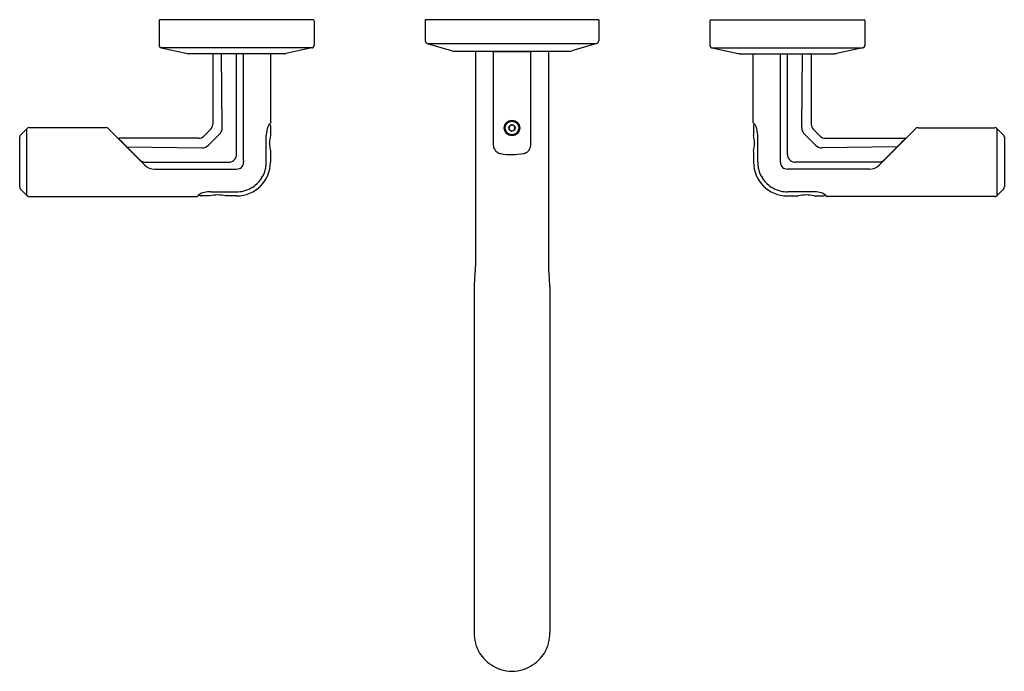
# Model space of a CAD drawing. Units: inches. Extents: x 6615.6 to 6629.9, y 285.7 to 295.2.
import ezdxf

# ---------------------------------------------------------------- set-up
doc = ezdxf.new("R2010")
doc.units = ezdxf.units.IN
doc.header["$LTSCALE"] = 0.64311
doc.header["$MEASUREMENT"] = 0
doc.layers.get('0').update_dxf_attribs({"color": 255, "linetype": 'CONTINUOUS'})
doc.layers.get('Defpoints').update_dxf_attribs({"linetype": 'CONTINUOUS'})
doc.styles.get("Standard").update_dxf_attribs({"font": 'txt', "width": 0.8})

msp = doc.modelspace()

# ---------------------------------------------------------------- linework, layer by layer
for p, q in [((6617.645, 295.145), (6617.645, 294.788)), ((6619.887, 295.155), (6617.653, 295.155)), ((6619.895, 295.145), (6619.895, 294.788)), ((6624.03, 295.155), (6621.51, 295.155)), ((6621.51, 295.155), (6621.51, 294.853)), ((6624.03, 295.155), (6624.03, 294.853)), ((6625.645, 295.145), (6625.645, 294.788)), ((6625.653, 295.155), (6627.887, 295.155)), ((6627.895, 295.145), (6627.895, 294.788)), ((6619.863, 294.748), (6617.677, 294.748)), ((6617.677, 294.748), (6618.056, 294.668)), ((6619.863, 294.748), (6619.484, 294.668)), ((6621.538, 294.815), (6621.886, 294.711)), ((6621.538, 294.815), (6624.002, 294.815)), ((6624.002, 294.815), (6623.654, 294.711)), ((6625.677, 294.748), (6627.863, 294.748)), ((6625.677, 294.748), (6626.056, 294.668)), ((6627.863, 294.748), (6627.484, 294.668)), ((6619.464, 294.665), (6618.076, 294.665)), ((6618.423, 294.655), (6618.423, 293.638)), ((6618.563, 293.595), (6618.55, 294.665)), ((6618.77, 293.202), (6618.77, 294.665)), ((6618.872, 293.112), (6618.872, 294.665)), ((6619.27, 293.669), (6619.27, 294.665)), ((6621.943, 294.703), (6623.597, 294.703)), ((6622.24, 294.703), (6622.24, 291.577)), ((6622.498, 294.693), (6622.498, 293.34)), ((6622.5, 294.697), (6622.5, 294.703)), ((6622.503, 294.698), (6623.037, 294.698)), ((6622.716, 294.703), (6622.716, 294.698)), ((6622.825, 294.703), (6622.825, 294.698)), ((6623.04, 294.697), (6623.04, 294.703)), ((6623.042, 293.344), (6623.042, 294.693)), ((6623.3, 294.703), (6623.3, 291.577)), ((6626.076, 294.665), (6627.464, 294.665)), ((6626.27, 293.669), (6626.27, 294.665)), ((6626.668, 293.112), (6626.668, 294.665)), ((6626.77, 293.202), (6626.77, 294.665)), ((6626.977, 293.595), (6626.99, 294.665)), ((6627.117, 294.655), (6627.117, 293.638)), ((6615.724, 293.575), (6615.635, 293.487)), ((6615.723, 292.605), (6615.723, 293.575)), ((6616.873, 293.59), (6615.76, 293.59)), ((6616.906, 293.576), (6617.434, 293.048)), ((6619.262, 293.617), (6619.262, 293.479)), ((6622.77, 293.632), (6622.729, 293.609)), ((6622.729, 293.609), (6622.729, 293.562)), ((6622.811, 293.609), (6622.77, 293.632)), ((6622.811, 293.562), (6622.811, 293.609)), ((6626.278, 293.617), (6626.278, 293.479)), ((6628.634, 293.576), (6628.106, 293.048)), ((6628.667, 293.59), (6629.78, 293.59)), ((6629.816, 293.575), (6629.905, 293.487)), ((6629.817, 292.605), (6629.817, 293.575)), ((6615.62, 293.456), (6615.62, 292.73)), ((6618.223, 293.437), (6617.065, 293.437)), ((6618.364, 293.337), (6618.524, 293.496)), ((6619.202, 293.09), (6619.202, 293.482)), ((6622.729, 293.562), (6622.77, 293.539)), ((6622.77, 293.539), (6622.811, 293.562)), ((6626.338, 293.09), (6626.338, 293.482)), ((6627.176, 293.337), (6627.017, 293.496)), ((6627.317, 293.437), (6628.475, 293.437)), ((6629.92, 293.456), (6629.92, 292.73)), ((6617.132, 293.35), (6617.139, 293.35)), ((6617.178, 293.304), (6617.188, 293.302)), ((6617.179, 293.311), (6618.265, 293.297)), ((6617.207, 293.283), (6617.36, 293.129)), ((6628.361, 293.311), (6627.275, 293.297)), ((6628.333, 293.283), (6628.18, 293.129)), ((6628.362, 293.304), (6628.352, 293.302)), ((6628.408, 293.35), (6628.401, 293.35)), ((6619.262, 293.248), (6619.262, 293.09)), ((6626.278, 293.248), (6626.278, 293.09)), ((6617.434, 293.09), (6618.658, 293.09)), ((6628.106, 293.09), (6626.882, 293.09)), ((6617.579, 292.988), (6618.769, 292.988)), ((6627.961, 292.988), (6626.771, 292.988)), ((6615.635, 292.693), (6615.725, 292.604)), ((6615.76, 292.59), (6618.191, 292.59)), ((6618.381, 292.598), (6618.244, 292.598)), ((6618.394, 292.658), (6618.77, 292.658)), ((6618.77, 292.598), (6618.612, 292.598)), ((6627.146, 292.658), (6626.77, 292.658)), ((6626.77, 292.598), (6626.928, 292.598)), ((6627.159, 292.598), (6627.296, 292.598)), ((6629.78, 292.59), (6627.349, 292.59)), ((6629.905, 292.693), (6629.815, 292.604)), ((6622.22, 291.284), (6622.22, 286.253)), ((6623.32, 291.284), (6623.32, 286.253))]:
    msp.add_line(p, q)
for radius in [0.112, 0.0984, 0.0468]:
    msp.add_circle((6622.77, 293.586), radius)
for centre, radius, start, end in [((6617.656, 295.145), 0.0106, 102.9483, 178.3768), ((6619.884, 295.145), 0.0106, 1.6232, 77.0517), ((6625.656, 295.145), 0.0106, 102.9483, 178.3768), ((6627.884, 295.145), 0.0106, 1.6232, 77.0517), ((6621.55, 294.853), 0.0394, 180, 253.3008), ((6623.99, 294.853), 0.0394, 286.6992, 0), ((6617.685, 294.787), 0.04, 179.7955, 258.0428), ((6619.855, 294.787), 0.04, 281.9572, 0.2045), ((6621.943, 294.899), 0.197, 253.3008, 270), ((6623.597, 294.899), 0.197, 270, 286.6992), ((6625.685, 294.787), 0.04, 179.7955, 258.0428), ((6627.855, 294.787), 0.04, 281.9572, 0.2045), ((6618.089, 294.825), 0.161, 258.0428, 265.2853), ((6618.433, 294.655), 0.01, 90.0097, 179.997), ((6619.451, 294.825), 0.161, 274.7147, 281.9572), ((6622.503, 294.693), 0.005, 90, 180.0037), ((6623.037, 294.693), 0.005, 0, 90), ((6626.089, 294.825), 0.161, 258.0428, 265.2853), ((6627.107, 294.655), 0.01, 0.003, 89.9903), ((6627.451, 294.825), 0.161, 274.7147, 281.9572), ((6615.76, 293.539), 0.0514, 89.9991, 134.5084), ((6616.872, 293.542), 0.0483, 45, 89.9999), ((6595.638, 316.222), 32.111, 314.87, 315.13), ((6618.32, 293.638), 0.103, 317.2918, 0), ((6618.428, 293.591), 0.135, 314.8728, 1.4637), ((6619.517, 293.482), 0.315, 157.7718, 180.0145), ((6619.465, 293.504), 0.259, 148.6617, 157.7718), ((6619.242, 293.617), 0.02, 46.362, 86.1079), ((6619.274, 293.62), 0.0343, 129.109, 148.6617), ((6619.743, 292.81), 0.97, 119.8735, 120.3755), ((6619.242, 293.617), 0.02, 0, 46.362), ((6619.25, 293.669), 0.0201, 297.9055, 359.9571), ((6626.29, 293.669), 0.0201, 180.0429, 242.0945), ((6626.298, 293.617), 0.02, 133.638, 180), ((6625.797, 292.81), 0.97, 59.6245, 60.1265), ((6626.298, 293.617), 0.02, 93.8921, 133.638), ((6626.266, 293.62), 0.0343, 31.3383, 50.891), ((6626.075, 293.504), 0.259, 22.2282, 31.3383), ((6626.023, 293.482), 0.315, 359.9855, 22.2282), ((6627.112, 293.591), 0.135, 178.5363, 225.1272), ((6627.22, 293.638), 0.103, 180, 222.7082), ((6649.902, 316.222), 32.111, 224.87, 225.13), ((6628.668, 293.542), 0.0483, 90.0001, 135), ((6629.78, 293.539), 0.0514, 45.4916, 90.0009), ((6615.667, 293.452), 0.047, 132.5922, 175.9383), ((6617.065, 293.432), 0.005, 89.9998, 224.1209), ((6624.185, 300.337), 9.923, 224.1209, 225.3103), ((6618.223, 293.54), 0.103, 269.9998, 312.7082), ((6619.739, 293.363), 0.491, 166.388, 193.612), ((6625.801, 293.363), 0.491, 346.388, 13.612), ((6627.317, 293.54), 0.103, 227.2918, 270.0002), ((6621.355, 300.337), 9.923, 314.6897, 315.8791), ((6628.475, 293.432), 0.005, 315.8791, 90.0002), ((6629.873, 293.452), 0.047, 4.0617, 47.4078), ((6618.267, 293.435), 0.138, 269.284, 314.8728), ((6622.635, 293.345), 0.137, 182.2332, 209.4901), ((6622.629, 293.342), 0.13, 209.4901, 233.8452), ((6622.913, 293.34), 0.129, 305.8986, 330.5636), ((6622.907, 293.345), 0.136, 330.2439, 348.1663), ((6622.816, 293.354), 0.227, 350.636, 357.6471), ((6627.273, 293.435), 0.138, 225.1272, 270.716), ((6618.658, 293.202), 0.112, 298.2242, 332.2808), ((6618.66, 293.201), 0.11, 332.2808, 355.3271), ((6618.653, 293.202), 0.117, 355.3271, 0.254), ((6622.626, 293.338), 0.126, 233.8452, 261.0615), ((6622.77, 294.123), 0.924, 259.8304, 280.6014), ((6622.923, 293.317), 0.104, 279.3703, 308.688), ((6626.887, 293.202), 0.117, 179.746, 184.6729), ((6626.88, 293.201), 0.11, 184.6729, 207.7192), ((6626.882, 293.202), 0.112, 207.7192, 241.7758), ((6617.5, 293.26), 0.192, 223.079, 231.3613), ((6617.434, 293.191), 0.101, 225, 270), ((6617.431, 293.174), 0.0811, 231.3613, 249.43), ((6617.446, 293.214), 0.124, 249.43, 268.0789), ((6617.579, 293.193), 0.205, 225, 269.9909), ((6618.658, 293.206), 0.116, 269.573, 276.4963), ((6618.659, 293.2), 0.11, 276.4963, 298.2242), ((6618.77, 293.112), 0.124, 269.338, 289.6014), ((6618.77, 293.09), 0.492, 270.0003, 0), ((6618.782, 293.078), 0.0876, 289.6014, 334.8073), ((6618.76, 293.088), 0.112, 334.8073, 1.7609), ((6619.354, 293.106), 0.482, 179.3264, 181.7609), ((6618.77, 293.09), 0.432, 320.2305, 348.0832), ((6618.77, 293.09), 0.432, 348.0832, 0.0145), ((6626.77, 293.09), 0.492, 180, 269.9997), ((6626.77, 293.09), 0.432, 179.9855, 191.9168), ((6626.77, 293.09), 0.432, 191.9168, 219.7695), ((6626.186, 293.106), 0.482, 358.2391, 0.6736), ((6626.78, 293.088), 0.112, 178.2391, 205.1927), ((6626.758, 293.078), 0.0876, 205.1927, 250.3986), ((6626.77, 293.112), 0.124, 250.3986, 270.662), ((6626.881, 293.2), 0.11, 241.7758, 263.5037), ((6626.882, 293.206), 0.116, 263.5037, 270.427), ((6627.961, 293.193), 0.205, 270.0091, 315), ((6628.094, 293.214), 0.124, 271.9211, 290.57), ((6628.106, 293.191), 0.101, 270, 315), ((6628.109, 293.174), 0.0811, 290.57, 308.6387), ((6628.04, 293.26), 0.192, 308.6387, 316.921), ((6615.791, 292.739), 0.171, 183.034, 188.2621), ((6615.66, 292.725), 0.0397, 196.101, 215.2744), ((6618.77, 293.09), 0.432, 292.3864, 320.2305), ((6626.77, 293.09), 0.432, 219.7695, 247.6136), ((6629.88, 292.725), 0.0397, 324.7256, 343.899), ((6629.749, 292.739), 0.171, 351.7379, 356.966), ((6615.741, 292.793), 0.145, 218.6989, 223.4119), ((6615.772, 292.651), 0.0664, 224.9485, 237.1432), ((6615.754, 292.628), 0.0374, 240.2906, 262.8378), ((6615.768, 292.944), 0.353, 266.9337, 268.6135), ((6618.191, 292.61), 0.0202, 270.1278, 298.0258), ((6618.191, 292.61), 0.0198, 298.0258, 318.7831), ((6618.191, 292.61), 0.0203, 318.7831, 329.9126), ((6618.425, 292.474), 0.251, 147.4225, 149.9126), ((6618.264, 292.556), 0.0738, 121.4169, 133.043), ((6618.244, 292.618), 0.02, 183.6316, 270.0003), ((6618.369, 292.366), 0.29, 103.3784, 119.4615), ((6618.384, 292.305), 0.353, 88.2588, 103.4419), ((6618.496, 292.12), 0.492, 76.4078, 103.5928), ((6618.77, 293.09), 0.432, 269.9855, 275.994), ((6618.77, 293.09), 0.432, 275.994, 292.3864), ((6626.77, 293.09), 0.432, 247.6136, 264.006), ((6626.77, 293.09), 0.432, 264.006, 270.0145), ((6627.044, 292.12), 0.492, 76.4072, 103.5922), ((6627.156, 292.305), 0.353, 76.5581, 91.7412), ((6627.171, 292.366), 0.29, 60.5385, 76.6216), ((6627.296, 292.618), 0.02, 269.9997, 356.3684), ((6627.276, 292.556), 0.0738, 46.957, 58.5831), ((6627.115, 292.474), 0.251, 30.0874, 32.5775), ((6627.349, 292.61), 0.0203, 210.0874, 221.2169), ((6627.349, 292.61), 0.0198, 221.2169, 241.9742), ((6627.349, 292.61), 0.0202, 241.9742, 269.8722), ((6629.772, 292.944), 0.353, 271.3865, 273.0663), ((6629.786, 292.628), 0.0374, 277.1622, 299.7094), ((6629.768, 292.651), 0.0664, 302.8568, 315.0515), ((6629.799, 292.793), 0.145, 316.5881, 321.3011), ((6621.07, 291.577), 1.17, 353.1097, 0), ((6624.47, 291.577), 1.17, 180, 186.8903), ((6624.058, 291.217), 1.84, 173.1377, 177.9133), ((6621.482, 291.217), 1.84, 2.0867, 6.8623), ((6622.818, 286.249), 0.598, 179.5684, 194.3228), ((6622.722, 286.249), 0.598, 345.6772, 0.4316), ((6622.739, 286.226), 0.516, 194.0013, 222.2951), ((6622.801, 286.226), 0.516, 317.7049, 345.9987), ((6622.788, 286.271), 0.583, 222.2951, 251.7642), ((6622.752, 286.271), 0.583, 288.2358, 317.7049), ((6622.79, 286.309), 0.619, 252.6938, 268.1272), ((6622.75, 286.309), 0.619, 271.8728, 287.3062)]:
    msp.add_arc(centre, radius, start, end)

# ---------------------------------------------------------------- texts
at = {"layer": 'Defpoints'}
for tag, p, s in [('TRADENAME', (6622.767, 295.157), 'VICE'), ('MODELNUMBER', (6622.767, 295.159), 'P34584-CP'), ('PRODUCT', (6622.767, 295.155), 'BATHROOM SINK FAUCET')]:
    msp.add_attdef(tag, p, s, height=0.001, dxfattribs=at)

doc.saveas('drawing.dxf')
